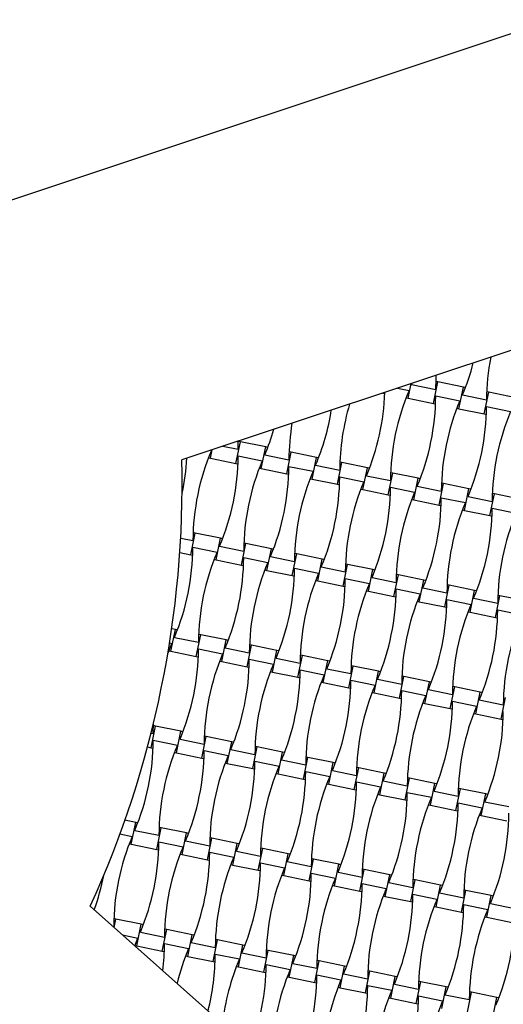
# Model space of a CAD drawing. Units: millimetres. Extents: x 6778 to 13578, y 8860 to 23587.
# Drawn here: x 10639 to 11042, y 17054 to 17874 of the extents above; entities that cross this region are included whole.
import ezdxf

# ---------------------------------------------------------------- set-up
doc = ezdxf.new("R2010")
doc.units = ezdxf.units.MM
doc.header["$LTSCALE"] = 100

msp = doc.modelspace()

# ---------------------------------------------------------------- linework, layer by layer
at = {"color": 7, "linetype": 'Continuous', "lineweight": 25}
for p, q in [((11727.74, 18087.98), (10494.14, 17677.81)), ((11551.31, 17765.86), (10774.58, 17507.59)), ((10984.14, 17554.49), (10987.84, 17572.52)), ((10987.84, 17572.52), (10986.13, 17572.87)), ((11009, 17568.17), (10987.84, 17572.52)), ((10954.15, 17567.3), (10963.75, 17565.33)), ((10962.98, 17558.84), (10965.49, 17571.07)), ((10965.91, 17570.37), (10966.33, 17571.35)), ((10965.91, 17570.37), (10985.98, 17566.24)), ((11005.3, 17550.15), (11009, 17568.17)), ((11010.71, 17567.82), (11009, 17568.17)), ((11030.16, 17563.82), (11028.45, 17564.17)), ((10941.82, 17563.18), (10941.82, 17563.2)), ((10941.82, 17563.18), (10943.53, 17562.83)), ((10961.27, 17559.19), (10962.98, 17558.84)), ((10962.98, 17558.84), (10984.14, 17554.49)), ((10985.99, 17560.76), (11006.06, 17556.64)), ((11008.23, 17561.67), (11028.3, 17557.55)), ((11026.45, 17545.8), (11030.16, 17563.82)), ((11051.31, 17559.48), (11030.16, 17563.82)), ((10984.14, 17554.49), (10985.85, 17554.14)), ((11003.59, 17550.5), (11005.3, 17550.15)), ((11005.3, 17550.15), (11026.45, 17545.8)), ((11028.31, 17552.07), (11048.38, 17547.95)), ((11026.45, 17545.8), (11028.16, 17545.45)), ((10821.38, 17516.34), (10821.53, 17523.21)), ((10823.23, 17522.62), (10821.52, 17522.97)), ((10798.37, 17508.94), (10799.82, 17515.99)), ((10798.53, 17515.56), (10799.14, 17515.43)), ((10808.71, 17518.94), (10821.38, 17516.34)), ((10819.53, 17504.59), (10823.23, 17522.62)), ((10844.39, 17518.27), (10823.23, 17522.62)), ((10840.69, 17500.25), (10844.39, 17518.27)), ((10846.1, 17517.92), (10844.39, 17518.27)), ((10796.66, 17509.29), (10798.37, 17508.94)), ((10798.37, 17508.94), (10819.53, 17504.59)), ((10821.39, 17510.86), (10841.45, 17506.74)), ((10843.62, 17511.77), (10863.69, 17507.65)), ((10861.85, 17495.9), (10865.55, 17513.92)), ((10865.55, 17513.92), (10863.84, 17514.27)), ((10886.71, 17509.58), (10865.55, 17513.92)), ((10883, 17491.55), (10886.71, 17509.58)), ((10888.42, 17509.23), (10886.71, 17509.58)), ((10819.53, 17504.59), (10821.24, 17504.24)), ((10838.98, 17500.6), (10840.69, 17500.25)), ((10840.69, 17500.25), (10861.85, 17495.9)), ((10863.7, 17502.17), (10883.77, 17498.05)), ((10885.94, 17503.08), (10906.01, 17498.96)), ((10904.16, 17487.21), (10907.87, 17505.23)), ((10907.87, 17505.23), (10906.16, 17505.58)), ((10929.02, 17500.89), (10907.87, 17505.23)), ((10925.32, 17482.86), (10929.02, 17500.89)), ((10930.73, 17500.53), (10929.02, 17500.89)), ((10861.85, 17495.9), (10863.56, 17495.55)), ((10881.3, 17491.9), (10883, 17491.55)), ((10883, 17491.55), (10904.16, 17487.21)), ((10906.02, 17493.48), (10926.09, 17489.36)), ((10928.26, 17494.39), (10948.33, 17490.27)), ((10946.48, 17478.52), (10950.18, 17496.54)), ((10950.18, 17496.54), (10948.47, 17496.89)), ((10971.34, 17492.19), (10950.18, 17496.54)), ((10967.64, 17474.17), (10971.34, 17492.19)), ((10973.05, 17491.84), (10971.34, 17492.19)), ((10904.16, 17487.21), (10905.87, 17486.86)), ((10923.61, 17483.21), (10925.32, 17482.86)), ((10925.32, 17482.86), (10946.48, 17478.52)), ((10948.34, 17484.79), (10968.4, 17480.66)), ((10970.57, 17485.7), (10990.64, 17481.58)), ((10988.8, 17469.82), (10992.5, 17487.85)), ((10992.5, 17487.85), (10990.79, 17488.2)), ((11013.66, 17483.5), (10992.5, 17487.85)), ((11009.95, 17465.48), (11013.66, 17483.5)), ((11015.37, 17483.15), (11013.66, 17483.5)), ((10946.48, 17478.52), (10948.19, 17478.16)), ((10965.93, 17474.52), (10967.64, 17474.17)), ((10967.64, 17474.17), (10988.8, 17469.82)), ((10990.65, 17476.09), (11010.72, 17471.97)), ((11012.89, 17477.01), (11032.96, 17472.88)), ((11031.11, 17461.13), (11034.81, 17479.15)), ((11034.81, 17479.15), (11033.11, 17479.51)), ((11055.97, 17474.81), (11034.81, 17479.15)), ((10988.8, 17469.82), (10990.51, 17469.47)), ((11008.25, 17465.83), (11009.95, 17465.48)), ((11032.97, 17467.4), (11053.04, 17463.28)), ((11009.95, 17465.48), (11031.11, 17461.13)), ((11031.11, 17461.13), (11032.82, 17460.78)), ((10773.54, 17442.46), (10783.72, 17440.37)), ((10781.87, 17428.62), (10785.58, 17446.64)), ((10785.58, 17446.64), (10783.87, 17446.99)), ((10806.73, 17442.29), (10785.58, 17446.64)), ((10803.03, 17424.27), (10806.73, 17442.29)), ((10808.44, 17441.94), (10806.73, 17442.29)), ((10783.73, 17434.89), (10803.8, 17430.76)), ((10805.97, 17435.8), (10826.04, 17431.68)), ((10824.19, 17419.92), (10827.89, 17437.95)), ((10827.89, 17437.95), (10826.18, 17438.3)), ((10849.05, 17433.6), (10827.89, 17437.95)), ((10845.35, 17415.58), (10849.05, 17433.6)), ((10850.76, 17433.25), (10849.05, 17433.6)), ((10772.81, 17430.48), (10781.87, 17428.62)), ((10781.87, 17428.62), (10783.58, 17428.26)), ((10801.32, 17424.62), (10803.03, 17424.27)), ((10826.05, 17426.19), (10846.11, 17422.07)), ((10848.28, 17427.11), (10868.35, 17422.98)), ((10866.51, 17411.23), (10870.21, 17429.25)), ((10870.21, 17429.25), (10868.5, 17429.61)), ((10891.37, 17424.91), (10870.21, 17429.25)), ((10887.66, 17406.88), (10891.37, 17424.91)), ((10893.08, 17424.56), (10891.37, 17424.91)), ((10803.03, 17424.27), (10824.19, 17419.92)), ((10824.19, 17419.92), (10825.9, 17419.57)), ((10868.36, 17417.5), (10888.43, 17413.38)), ((10890.6, 17418.41), (10910.67, 17414.29)), ((10908.82, 17402.54), (10912.52, 17420.56)), ((10912.52, 17420.56), (10910.82, 17420.91)), ((10933.68, 17416.22), (10912.52, 17420.56)), ((10843.64, 17415.93), (10845.35, 17415.58)), ((10845.35, 17415.58), (10866.51, 17411.23)), ((10866.51, 17411.23), (10868.22, 17410.88)), ((10910.68, 17408.81), (10930.75, 17404.69)), ((10929.98, 17398.19), (10933.68, 17416.22)), ((10932.92, 17409.72), (10952.98, 17405.6)), ((10935.39, 17415.86), (10933.68, 17416.22)), ((10951.14, 17393.85), (10954.84, 17411.87)), ((10954.84, 17411.87), (10953.13, 17412.22)), ((10976, 17407.52), (10954.84, 17411.87)), ((10885.95, 17407.24), (10887.66, 17406.88)), ((10887.66, 17406.88), (10908.82, 17402.54)), ((10908.82, 17402.54), (10910.53, 17402.19)), ((10952.99, 17400.12), (10973.06, 17396)), ((10972.3, 17389.5), (10976, 17407.52)), ((10975.23, 17401.03), (10995.3, 17396.91)), ((10977.71, 17407.17), (10976, 17407.52)), ((10993.46, 17385.15), (10997.16, 17403.18)), ((10997.16, 17403.18), (10995.45, 17403.53)), ((11018.32, 17398.83), (10997.16, 17403.18)), ((10928.27, 17398.54), (10929.98, 17398.19)), ((10929.98, 17398.19), (10951.14, 17393.85)), ((10951.14, 17393.85), (10952.85, 17393.5)), ((11014.61, 17380.81), (11018.32, 17398.83)), ((11017.55, 17392.34), (11037.62, 17388.21)), ((11020.03, 17398.48), (11018.32, 17398.83)), ((11035.77, 17376.46), (11039.47, 17394.49)), ((11039.47, 17394.49), (11037.76, 17394.84)), ((11060.63, 17390.14), (11039.47, 17394.49)), ((10970.59, 17389.85), (10972.3, 17389.5)), ((10972.3, 17389.5), (10993.46, 17385.15)), ((10993.46, 17385.15), (10995.16, 17384.8)), ((10995.31, 17391.43), (11015.38, 17387.3)), ((11012.9, 17381.16), (11014.61, 17380.81)), ((11014.61, 17380.81), (11035.77, 17376.46)), ((11035.77, 17376.46), (11037.48, 17376.11)), ((11037.63, 17382.73), (11057.7, 17378.61)), ((10765.37, 17348.29), (10769.08, 17366.32)), ((10769.08, 17366.32), (10766.06, 17366.94)), ((10768.31, 17359.82), (10788.38, 17355.7)), ((10770.79, 17365.96), (10769.08, 17366.32)), ((10786.53, 17343.95), (10790.23, 17361.97)), ((10790.23, 17361.97), (10788.52, 17362.32)), ((10811.39, 17357.62), (10790.23, 17361.97)), ((10764.27, 17355.17), (10766.14, 17354.79)), ((10807.69, 17339.6), (10811.39, 17357.62)), ((10810.63, 17351.13), (10830.69, 17347.01)), ((10813.1, 17357.27), (10811.39, 17357.62)), ((10828.85, 17335.25), (10832.55, 17353.28)), ((10832.55, 17353.28), (10830.84, 17353.63)), ((10853.71, 17348.93), (10832.55, 17353.28)), ((10763.66, 17348.64), (10765.37, 17348.29)), ((10765.37, 17348.29), (10786.53, 17343.95)), ((10786.53, 17343.95), (10788.24, 17343.59)), ((10788.39, 17350.22), (10808.46, 17346.1)), ((10850.01, 17330.91), (10853.71, 17348.93)), ((10855.42, 17348.58), (10853.71, 17348.93)), ((10871.16, 17326.56), (10874.87, 17344.59)), ((10874.87, 17344.59), (10873.16, 17344.94)), ((10896.03, 17340.24), (10874.87, 17344.59)), ((10805.98, 17339.95), (10807.69, 17339.6)), ((10807.69, 17339.6), (10828.85, 17335.25)), ((10828.85, 17335.25), (10830.56, 17334.9)), ((10830.7, 17341.53), (10850.77, 17337.4)), ((10852.94, 17342.44), (10873.01, 17338.31)), ((10892.32, 17322.22), (10896.03, 17340.24)), ((10897.73, 17339.89), (10896.03, 17340.24)), ((10913.48, 17317.87), (10917.18, 17335.89)), ((10917.18, 17335.89), (10915.47, 17336.24)), ((10938.34, 17331.55), (10917.18, 17335.89)), ((10848.3, 17331.26), (10850.01, 17330.91)), ((10850.01, 17330.91), (10871.16, 17326.56)), ((10871.16, 17326.56), (10872.87, 17326.21)), ((10873.02, 17332.83), (10893.09, 17328.71)), ((10895.26, 17333.74), (10915.33, 17329.62)), ((10934.64, 17313.52), (10938.34, 17331.55)), ((10940.05, 17331.2), (10938.34, 17331.55)), ((10955.8, 17309.18), (10959.5, 17327.2)), ((10959.5, 17327.2), (10957.79, 17327.55)), ((10980.66, 17322.85), (10959.5, 17327.2)), ((10890.61, 17322.57), (10892.32, 17322.22)), ((10892.32, 17322.22), (10913.48, 17317.87)), ((10915.34, 17324.14), (10935.41, 17320.02)), ((10937.58, 17325.05), (10957.64, 17320.93)), ((10976.96, 17304.83), (10980.66, 17322.85)), ((10982.37, 17322.5), (10980.66, 17322.85)), ((10998.11, 17300.49), (11001.82, 17318.51)), ((11001.82, 17318.51), (11000.11, 17318.86)), ((11022.97, 17314.16), (11001.82, 17318.51)), ((10913.48, 17317.87), (10915.19, 17317.52)), ((10932.93, 17313.87), (10934.64, 17313.52)), ((10934.64, 17313.52), (10955.8, 17309.18)), ((10957.65, 17315.45), (10977.72, 17311.33)), ((10979.89, 17316.36), (10999.96, 17312.24)), ((11019.27, 17296.14), (11022.97, 17314.16)), ((11024.68, 17313.81), (11022.97, 17314.16)), ((10955.8, 17309.18), (10957.51, 17308.83)), ((10975.25, 17305.18), (10976.96, 17304.83)), ((10976.96, 17304.83), (10998.11, 17300.49)), ((10999.97, 17306.76), (11020.04, 17302.63)), ((11022.21, 17307.67), (11042.28, 17303.54)), ((11040.43, 17291.79), (11044.13, 17309.82)), ((10998.11, 17300.49), (10999.82, 17300.13)), ((11017.56, 17296.49), (11019.27, 17296.14)), ((11019.27, 17296.14), (11040.43, 17291.79)), ((10748.87, 17267.97), (10752.58, 17285.99)), ((10752.58, 17285.99), (10750.87, 17286.34)), ((10773.74, 17281.65), (10752.58, 17285.99)), ((11040.43, 17291.79), (11042.14, 17291.44)), ((10748.85, 17280.11), (10750.72, 17279.72)), ((10770.03, 17263.62), (10773.74, 17281.65)), ((10775.44, 17281.3), (10773.74, 17281.65)), ((10791.19, 17259.28), (10794.89, 17277.3)), ((10794.89, 17277.3), (10793.18, 17277.65)), ((10816.05, 17272.95), (10794.89, 17277.3)), ((10750.73, 17274.24), (10770.8, 17270.12)), ((10772.97, 17275.15), (10793.04, 17271.03)), ((10812.35, 17254.93), (10816.05, 17272.95)), ((10817.76, 17272.6), (10816.05, 17272.95)), ((10837.21, 17268.61), (10835.5, 17268.96)), ((10745.85, 17268.59), (10748.87, 17267.97)), ((10748.87, 17267.97), (10750.58, 17267.62)), ((10768.32, 17263.97), (10770.03, 17263.62)), ((10770.03, 17263.62), (10791.19, 17259.28)), ((10793.05, 17265.55), (10813.12, 17261.43)), ((10815.29, 17266.46), (10835.35, 17262.34)), ((10833.51, 17250.58), (10837.21, 17268.61)), ((10858.37, 17264.26), (10837.21, 17268.61)), ((10854.67, 17246.24), (10858.37, 17264.26)), ((10860.08, 17263.91), (10858.37, 17264.26)), ((10791.19, 17259.28), (10792.9, 17258.93)), ((10810.64, 17255.28), (10812.35, 17254.93)), ((10812.35, 17254.93), (10833.51, 17250.58)), ((10835.36, 17256.86), (10855.43, 17252.73)), ((10857.6, 17257.77), (10877.67, 17253.64)), ((10875.82, 17241.89), (10879.53, 17259.92)), ((10879.53, 17259.92), (10877.82, 17260.27)), ((10900.68, 17255.57), (10879.53, 17259.92)), ((10896.98, 17237.55), (10900.68, 17255.57)), ((10902.39, 17255.22), (10900.68, 17255.57)), ((10833.51, 17250.58), (10835.22, 17250.23)), ((10852.96, 17246.59), (10854.67, 17246.24)), ((10854.67, 17246.24), (10875.82, 17241.89)), ((10877.68, 17248.16), (10897.75, 17244.04)), ((10899.92, 17249.07), (10919.99, 17244.95)), ((10918.14, 17233.2), (10921.84, 17251.22)), ((10921.84, 17251.22), (10920.13, 17251.58)), ((10943, 17246.88), (10921.84, 17251.22)), ((10939.3, 17228.85), (10943, 17246.88)), ((10944.71, 17246.53), (10943, 17246.88)), ((10875.82, 17241.89), (10877.53, 17241.54)), ((10895.27, 17237.9), (10896.98, 17237.55)), ((10896.98, 17237.55), (10918.14, 17233.2)), ((10920, 17239.47), (10940.07, 17235.35)), ((10942.23, 17240.38), (10962.3, 17236.26)), ((10960.46, 17224.51), (10964.16, 17242.53)), ((10964.16, 17242.53), (10962.45, 17242.88)), ((10985.32, 17238.19), (10964.16, 17242.53)), ((10981.62, 17220.16), (10985.32, 17238.19)), ((10987.03, 17237.83), (10985.32, 17238.19)), ((10918.14, 17233.2), (10919.85, 17232.85)), ((10937.59, 17229.21), (10939.3, 17228.85)), ((10939.3, 17228.85), (10960.46, 17224.51)), ((10962.31, 17230.78), (10982.38, 17226.66)), ((10984.55, 17231.69), (11004.62, 17227.57)), ((11002.77, 17215.82), (11006.48, 17233.84)), ((11006.48, 17233.84), (11004.77, 17234.19)), ((11027.63, 17229.49), (11006.48, 17233.84)), ((11023.93, 17211.47), (11027.63, 17229.49)), ((11029.34, 17229.14), (11027.63, 17229.49)), ((10960.46, 17224.51), (10962.17, 17224.16)), ((10979.91, 17220.51), (10981.62, 17220.16)), ((10981.62, 17220.16), (11002.77, 17215.82)), ((11004.63, 17222.09), (11024.7, 17217.97)), ((11026.87, 17223), (11046.94, 17218.88)), ((11002.77, 17215.82), (11004.48, 17215.46)), ((11022.22, 17211.82), (11023.93, 17211.47)), ((10736.08, 17205.67), (10727.01, 17207.53)), ((10732.38, 17187.65), (10736.08, 17205.67)), ((10737.79, 17205.32), (10736.08, 17205.67)), ((11023.93, 17211.47), (11045.09, 17207.12)), ((10722.97, 17196.23), (10733.14, 17194.14)), ((10735.31, 17199.17), (10755.38, 17195.05)), ((10753.53, 17183.3), (10757.24, 17201.32)), ((10757.24, 17201.32), (10755.53, 17201.67)), ((10778.39, 17196.98), (10757.24, 17201.32)), ((10774.69, 17178.95), (10778.39, 17196.98)), ((10780.1, 17196.63), (10778.39, 17196.98)), ((10730.67, 17188), (10732.38, 17187.65)), ((10732.38, 17187.65), (10753.53, 17183.3)), ((10755.39, 17189.57), (10775.46, 17185.45)), ((10777.63, 17190.48), (10797.7, 17186.36)), ((10795.85, 17174.61), (10799.55, 17192.63)), ((10799.55, 17192.63), (10797.84, 17192.98)), ((10820.71, 17188.29), (10799.55, 17192.63)), ((10817.01, 17170.26), (10820.71, 17188.29)), ((10822.42, 17187.93), (10820.71, 17188.29)), ((10753.53, 17183.3), (10755.24, 17182.95)), ((10772.98, 17179.31), (10774.69, 17178.95)), ((10774.69, 17178.95), (10795.85, 17174.61)), ((10797.71, 17180.88), (10817.77, 17176.76)), ((10819.94, 17181.79), (10840.01, 17177.67)), ((10838.17, 17165.92), (10841.87, 17183.94)), ((10841.87, 17183.94), (10840.16, 17184.29)), ((10863.03, 17179.59), (10841.87, 17183.94)), ((10859.33, 17161.57), (10863.03, 17179.59)), ((10864.74, 17179.24), (10863.03, 17179.59)), ((10795.85, 17174.61), (10797.56, 17174.26)), ((10815.3, 17170.61), (10817.01, 17170.26)), ((10840.02, 17172.19), (10860.09, 17168.06)), ((10862.26, 17173.1), (10882.33, 17168.98)), ((10880.48, 17157.22), (10884.19, 17175.25)), ((10884.19, 17175.25), (10882.48, 17175.6)), ((10905.34, 17170.9), (10884.19, 17175.25)), ((10901.64, 17152.88), (10905.34, 17170.9)), ((10907.05, 17170.55), (10905.34, 17170.9)), ((10817.01, 17170.26), (10838.17, 17165.92)), ((10838.17, 17165.92), (10839.88, 17165.56)), ((10882.34, 17163.49), (10902.41, 17159.37)), ((10904.58, 17164.41), (10924.65, 17160.28)), ((10922.8, 17148.53), (10926.5, 17166.55)), ((10926.5, 17166.55), (10924.79, 17166.91)), ((10947.66, 17162.21), (10926.5, 17166.55)), ((10857.62, 17161.92), (10859.33, 17161.57)), ((10859.33, 17161.57), (10880.48, 17157.22)), ((10880.48, 17157.22), (10882.19, 17156.87)), ((10924.66, 17154.8), (10944.72, 17150.68)), ((10943.96, 17144.19), (10947.66, 17162.21)), ((10946.89, 17155.71), (10966.96, 17151.59)), ((10949.37, 17161.86), (10947.66, 17162.21)), ((10965.12, 17139.84), (10968.82, 17157.86)), ((10968.82, 17157.86), (10967.11, 17158.21)), ((10989.98, 17153.52), (10968.82, 17157.86)), ((10899.93, 17153.23), (10901.64, 17152.88)), ((10901.64, 17152.88), (10922.8, 17148.53)), ((10922.8, 17148.53), (10924.51, 17148.18)), ((10966.97, 17146.11), (10987.04, 17141.99)), ((10986.27, 17135.49), (10989.98, 17153.52)), ((10989.21, 17147.02), (11009.28, 17142.9)), ((10991.69, 17153.17), (10989.98, 17153.52)), ((11007.43, 17131.15), (11011.14, 17149.17)), ((11011.14, 17149.17), (11009.43, 17149.52)), ((11032.29, 17144.82), (11011.14, 17149.17)), ((10942.25, 17144.54), (10943.96, 17144.19)), ((10943.96, 17144.19), (10965.12, 17139.84)), ((10965.12, 17139.84), (10966.83, 17139.49)), ((11028.59, 17126.8), (11032.29, 17144.82)), ((11031.53, 17138.33), (11051.6, 17134.21)), ((11034, 17144.47), (11032.29, 17144.82)), ((10698.24, 17135.96), (11310.28, 16592.43)), ((10984.57, 17135.84), (10986.27, 17135.49)), ((10986.27, 17135.49), (11007.43, 17131.15)), ((11007.43, 17131.15), (11009.14, 17130.8)), ((11009.29, 17137.42), (11029.36, 17133.3)), ((10719.58, 17125.35), (10717.87, 17125.7)), ((10718.13, 17118.3), (10719.58, 17125.35)), ((10740.74, 17121), (10719.58, 17125.35)), ((11026.88, 17127.15), (11028.59, 17126.8)), ((11028.59, 17126.8), (11049.75, 17122.45)), ((10717.11, 17119.2), (10717.72, 17119.08)), ((10737.03, 17102.98), (10740.74, 17121)), ((10739.97, 17114.51), (10760.04, 17110.38)), ((10742.45, 17120.65), (10740.74, 17121)), ((10758.19, 17098.63), (10761.9, 17116.65)), ((10761.9, 17116.65), (10760.19, 17117.01)), ((10783.05, 17112.31), (10761.9, 17116.65)), ((10725.14, 17112.07), (10737.8, 17109.47)), ((10735.24, 17103.1), (10737.8, 17109.47)), ((10779.35, 17094.28), (10783.05, 17112.31)), ((10782.29, 17105.81), (10802.36, 17101.69)), ((10784.76, 17111.96), (10783.05, 17112.31)), ((10800.51, 17089.94), (10804.21, 17107.96)), ((10804.21, 17107.96), (10802.5, 17108.31)), ((10825.37, 17103.62), (10804.21, 17107.96)), ((10735.33, 17103.33), (10737.03, 17102.98)), ((10737.03, 17102.98), (10758.19, 17098.63)), ((10758.19, 17098.63), (10759.9, 17098.28)), ((10760.05, 17104.9), (10780.12, 17100.78)), ((10821.67, 17085.59), (10825.37, 17103.62)), ((10824.6, 17097.12), (10844.67, 17093)), ((10827.08, 17103.27), (10825.37, 17103.62)), ((10842.83, 17081.25), (10846.53, 17099.27)), ((10846.53, 17099.27), (10844.82, 17099.62)), ((10867.69, 17094.92), (10846.53, 17099.27)), ((10777.64, 17094.64), (10779.35, 17094.28)), ((10779.35, 17094.28), (10800.51, 17089.94)), ((10800.51, 17089.94), (10802.22, 17089.59)), ((10802.37, 17096.21), (10822.43, 17092.09)), ((10863.98, 17076.9), (10867.69, 17094.92)), ((10869.4, 17094.57), (10867.69, 17094.92)), ((10885.14, 17072.55), (10888.84, 17090.58)), ((10888.84, 17090.58), (10887.14, 17090.93)), ((10910, 17086.23), (10888.84, 17090.58)), ((10819.96, 17085.94), (10821.67, 17085.59)), ((10821.67, 17085.59), (10842.83, 17081.25)), ((10842.83, 17081.25), (10844.54, 17080.9)), ((10844.68, 17087.52), (10864.75, 17083.4)), ((10866.92, 17088.43), (10886.99, 17084.31)), ((10906.3, 17068.21), (10910, 17086.23)), ((10911.71, 17085.88), (10910, 17086.23)), ((10927.46, 17063.86), (10931.16, 17081.89)), ((10931.16, 17081.89), (10929.45, 17082.24)), ((10952.32, 17077.54), (10931.16, 17081.89)), ((10862.28, 17077.25), (10863.98, 17076.9)), ((10863.98, 17076.9), (10885.14, 17072.55)), ((10885.14, 17072.55), (10886.85, 17072.2)), ((10887, 17078.83), (10907.07, 17074.7)), ((10909.24, 17079.74), (10929.31, 17075.61)), ((10948.62, 17059.52), (10952.32, 17077.54)), ((10954.03, 17077.19), (10952.32, 17077.54)), ((10969.78, 17055.17), (10973.48, 17073.19)), ((10973.48, 17073.19), (10971.77, 17073.54)), ((10994.64, 17068.85), (10973.48, 17073.19)), ((10904.59, 17068.56), (10906.3, 17068.21)), ((10906.3, 17068.21), (10927.46, 17063.86)), ((10929.32, 17070.13), (10949.38, 17066.01)), ((10951.55, 17071.04), (10971.62, 17066.92)), ((10990.93, 17050.82), (10994.64, 17068.85)), ((10996.35, 17068.5), (10994.64, 17068.85)), ((11012.09, 17046.48), (11015.79, 17064.5)), ((11015.79, 17064.5), (11014.08, 17064.85)), ((11036.95, 17060.16), (11015.79, 17064.5)), ((10927.46, 17063.86), (10929.17, 17063.51)), ((10946.91, 17059.87), (10948.62, 17059.52)), ((10948.62, 17059.52), (10969.78, 17055.17)), ((10971.63, 17061.44), (10991.7, 17057.32)), ((10993.87, 17062.35), (11013.94, 17058.23)), ((11033.25, 17042.13), (11036.95, 17060.16)), ((11038.66, 17059.8), (11036.95, 17060.16)), ((10969.78, 17055.17), (10971.48, 17054.82))]:
    msp.add_line(p, q, dxfattribs=at)
at = {"color": 7, "linetype": 'Continuous', "lineweight": 25, "flags": 128}
for points in [[(10985.98, 17566.24), (10986.22, 17574.81), (10986.4, 17578.03)], [(10762.84, 17346.45), (10762.98, 17346.82), (10766.14, 17354.79)], [(10750.72, 17279.72), (10750.95, 17288.29), (10750.97, 17288.68)]]:
    msp.add_lwpolyline(points, dxfattribs=at)
at = {"color": 7, "linetype": 'Continuous', "lineweight": 25}
for centre, radius, start, end in [((11223.69, 17556.53), 195.39, 169.21226, 179.70139), ((10828.26, 17637.76), 195.39, 337.08337, 345.33671), ((11143.72, 17489.25), 195.39, 157.08337, 179.70139), ((10748.29, 17570.47), 195.39, 337.08337, 358.03765), ((10790.6, 17561.78), 195.39, 337.08337, 359.70139), ((11186.03, 17480.56), 195.39, 157.08337, 179.70139), ((10705.97, 17579.17), 195.39, 337.08337, 351.10992), ((11101.4, 17497.94), 195.39, 163.31846, 179.70139), ((10832.92, 17553.09), 195.39, 337.08337, 359.70139), ((11228.35, 17471.86), 195.39, 157.08337, 179.70139), ((10663.65, 17587.86), 195.39, 337.08337, 343.71717), ((11059.08, 17506.63), 195.39, 170.74126, 179.70139), ((10979.11, 17439.35), 195.39, 157.08337, 179.70139), ((9924.79, 17488.49), 850, 335.49701, 1.28774), ((10583.68, 17520.57), 195.39, 347.92082, 356.59647), ((10626, 17511.88), 195.39, 337.08337, 359.70139), ((11021.43, 17430.66), 195.39, 157.08337, 179.70139), ((10668.31, 17503.19), 195.39, 337.08337, 359.70139), ((11063.74, 17421.96), 195.39, 157.08337, 179.70139), ((10710.63, 17494.5), 195.39, 337.08337, 359.70139), ((11106.06, 17413.27), 195.39, 157.08337, 179.70139), ((10752.94, 17485.81), 195.39, 337.08337, 359.70139), ((11148.38, 17404.58), 195.39, 157.08337, 179.70139), ((10795.26, 17477.11), 195.39, 337.08337, 359.70139), ((11190.69, 17395.89), 195.39, 157.08337, 179.70139), ((10837.58, 17468.42), 195.39, 337.08337, 359.70139), ((11233.01, 17387.2), 195.39, 157.08337, 179.70139), ((10588.34, 17435.9), 195.39, 337.08337, 359.70139), ((10983.77, 17354.68), 195.39, 157.08337, 179.70139), ((10630.65, 17427.21), 195.39, 337.08337, 359.70139), ((11026.09, 17345.99), 195.39, 157.08337, 179.70139), ((10672.97, 17418.52), 195.39, 337.08337, 359.70139), ((11068.4, 17337.3), 195.39, 157.08337, 179.70139), ((10715.29, 17409.83), 195.39, 337.08337, 359.70139), ((11110.72, 17328.6), 195.39, 157.08337, 179.70139), ((10757.6, 17401.14), 195.39, 337.08337, 359.70139), ((11153.03, 17319.91), 195.39, 157.08337, 179.70139), ((10799.92, 17392.44), 195.39, 337.08337, 359.70139), ((11195.35, 17311.22), 195.39, 157.08337, 179.70139), ((10842.24, 17383.75), 195.39, 337.08337, 359.70139), ((11237.67, 17302.53), 195.39, 157.08337, 179.70139), ((10593, 17351.24), 195.39, 337.08337, 359.70139), ((10988.43, 17270.01), 195.39, 157.08337, 179.70139), ((10635.31, 17342.54), 195.39, 337.08337, 359.70139), ((11030.74, 17261.32), 195.39, 157.08337, 179.70139), ((10677.63, 17333.85), 195.39, 337.08337, 359.70139), ((11073.06, 17252.63), 195.39, 157.08337, 179.70139), ((10719.95, 17325.16), 195.39, 337.08337, 359.70139), ((11115.38, 17243.93), 195.39, 157.08337, 179.70139), ((10762.26, 17316.47), 195.39, 337.08337, 359.70139), ((11157.69, 17235.24), 195.39, 157.08337, 179.70139), ((10804.58, 17307.77), 195.39, 337.08337, 359.70139), ((11200.01, 17226.55), 195.39, 157.08337, 179.70139), ((10846.9, 17299.08), 195.39, 337.08337, 359.70139), ((10555.34, 17275.26), 195.39, 337.08337, 359.70139), ((10950.77, 17194.03), 195.39, 157.08337, 179.70139), ((10597.66, 17266.57), 195.39, 337.08337, 359.70139), ((10993.09, 17185.34), 195.39, 157.08337, 179.70139), ((10639.97, 17257.87), 195.39, 337.08337, 359.70139), ((11035.4, 17176.65), 195.39, 157.08337, 179.70139), ((10682.29, 17249.18), 195.39, 337.08337, 359.70139), ((11077.72, 17167.96), 195.39, 157.08337, 179.70139), ((10724.61, 17240.49), 195.39, 337.08337, 359.70139), ((11120.04, 17159.27), 195.39, 157.08337, 179.70139), ((10766.92, 17231.8), 195.39, 337.08337, 359.70139), ((11162.35, 17150.57), 195.39, 157.08337, 179.70139), ((10809.24, 17223.11), 195.39, 337.08337, 359.70139), ((11204.67, 17141.88), 195.39, 157.08337, 179.70139), ((10851.56, 17214.41), 195.39, 337.08337, 359.70139), ((10913.11, 17118.06), 195.39, 157.08337, 179.70139), ((10560, 17190.59), 195.39, 337.08337, 359.70139), ((10955.43, 17109.36), 195.39, 157.08337, 179.70139), ((10602.32, 17181.9), 195.39, 337.08337, 359.70139), ((10997.75, 17100.67), 195.39, 157.08337, 179.70139), ((10644.63, 17173.21), 195.39, 337.08337, 359.70139), ((11040.06, 17091.98), 195.39, 157.08337, 179.70139), ((10686.95, 17164.51), 195.39, 337.08337, 359.70139), ((10517.68, 17199.28), 195.39, 340.18829, 348.86394), ((11082.38, 17083.29), 195.39, 157.08337, 179.70139), ((10729.27, 17155.82), 195.39, 337.08337, 359.70139), ((11124.7, 17074.6), 195.39, 157.08337, 179.70139), ((10771.58, 17147.13), 195.39, 337.08337, 359.70139), ((11167.01, 17065.9), 195.39, 157.08337, 179.70139), ((10813.9, 17138.44), 195.39, 337.08337, 359.70139), ((11209.33, 17057.21), 195.39, 157.08337, 179.70139), ((10856.21, 17129.74), 195.39, 337.08337, 359.70139), ((10564.66, 17105.92), 195.39, 353.06759, 359.70139), ((10960.09, 17024.7), 195.39, 157.08337, 166.0435), ((10606.97, 17097.23), 195.39, 345.67484, 359.70139), ((11002.41, 17016), 195.39, 157.08337, 173.4663), ((10649.29, 17088.54), 195.39, 338.74711, 359.70139), ((11044.72, 17007.31), 195.39, 157.08337, 179.70139), ((10691.61, 17079.84), 195.39, 337.08337, 359.70139), ((11087.04, 16998.62), 195.39, 157.08337, 179.70139), ((10733.92, 17071.15), 195.39, 337.08337, 359.70139), ((11129.36, 16989.93), 195.39, 157.08337, 179.70139), ((10776.24, 17062.46), 195.39, 337.08337, 359.70139), ((11171.67, 16981.23), 195.39, 157.08337, 179.70139)]:
    msp.add_arc(centre, radius, start, end, dxfattribs=at)

doc.saveas('drawing.dxf')
